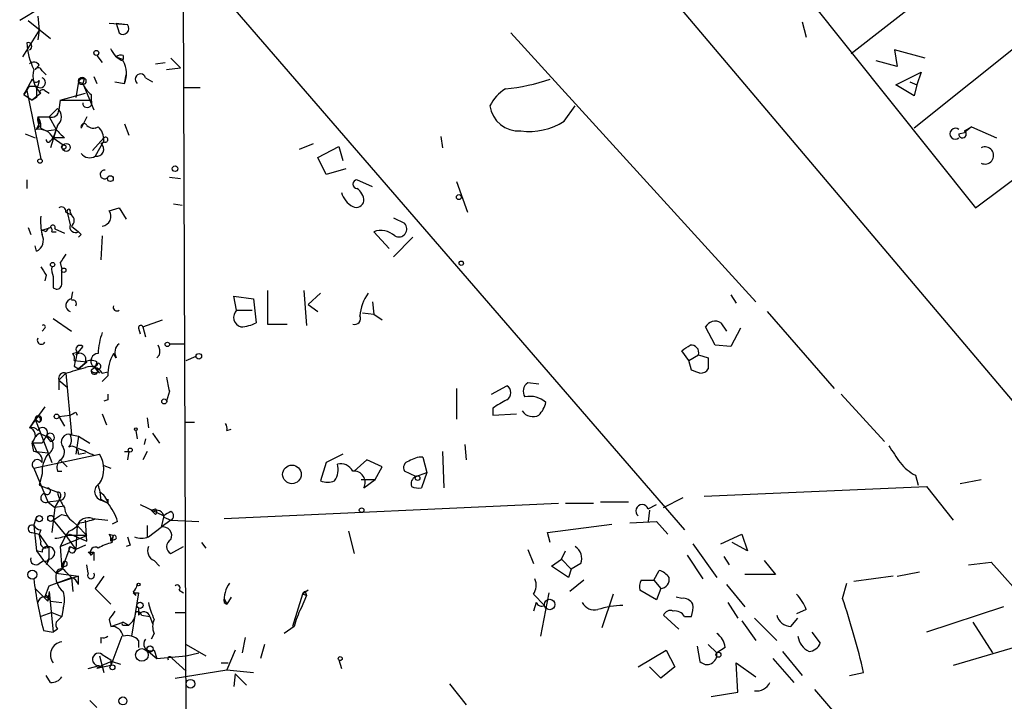
# Model space of a CAD drawing. Extents: x 4 to 3398, y 0 to 72912.
# Drawn here: x 11 to 70, y 1170 to 1211 of the extents above; entities that cross this region are included whole.
import ezdxf

# ---------------------------------------------------------------- set-up
doc = ezdxf.new("R2010")
doc.units = 0
doc.header["$MEASUREMENT"] = 0
doc.layers.add('MAIN', color=5, linetype='CONTINUOUS')

msp = doc.modelspace()

# ---------------------------------------------------------------- linework, layer by layer
at = {"layer": 'MAIN'}
for p, q in [((23.9607, 1243.1328), (72.644, 1185.5594)), ((20.4047, 1229.1628), (20.6587, 1158.8894)), ((20.4893, 1215.1928), (50.8, 1180.1408)), ((57.3193, 1213.4994), (68.4107, 1199.6141)), ((67.056, 1213.7534), (60.8753, 1208.9274)), ((11.8533, 1211.7214), (10.5833, 1210.9594)), ((11.0913, 1210.9594), (12.446, 1209.8588)), ((11.684, 1211.2134), (11.7687, 1210.3668)), ((11.7687, 1210.3668), (10.7527, 1208.7581)), ((11.7687, 1210.3668), (11.684, 1209.7741)), ((16.002, 1210.7901), (17.1027, 1210.7054)), ((16.4253, 1210.7901), (17.1027, 1210.7054)), ((16.4253, 1210.7901), (16.5947, 1210.1974)), ((16.4253, 1210.7901), (16.5947, 1210.1974)), ((57.912, 1210.8748), (58.166, 1209.9434)), ((72.644, 1210.7901), (64.6853, 1204.4401)), ((40.3013, 1210.1974), (55.118, 1193.9414)), ((65.3627, 1208.6734), (63.5, 1209.1814)), ((63.5, 1209.1814), (63.6693, 1208.1654)), ((15.24, 1208.8428), (15.5787, 1208.4194)), ((16.4253, 1208.7581), (16.8487, 1208.5888)), ((16.8487, 1208.8428), (16.8487, 1208.5888)), ((19.7273, 1208.6734), (20.32, 1208.0808)), ((11.7687, 1208.2501), (11.5147, 1207.9961)), ((18.796, 1208.3348), (19.3887, 1208.4194)), ((19.4733, 1207.9961), (20.32, 1208.0808)), ((63.6693, 1208.1654), (62.3993, 1208.5041)), ((11.3453, 1207.4034), (10.8373, 1206.4721)), ((11.938, 1207.9114), (12.192, 1207.6574)), ((14.478, 1207.4034), (14.3933, 1207.1494)), ((15.0707, 1207.5728), (15.24, 1207.1494)), ((16.9333, 1207.1494), (17.018, 1207.6574)), ((18.2033, 1207.4881), (18.6267, 1207.2341)), ((63.5847, 1207.0648), (65.1087, 1207.8268)), ((65.1087, 1207.8268), (64.8547, 1207.0648)), ((11.176, 1206.9801), (11.684, 1206.9801)), ((11.7687, 1207.3188), (11.684, 1206.9801)), ((14.1393, 1207.2341), (13.97, 1206.3028)), ((14.1393, 1207.2341), (14.3933, 1207.1494)), ((14.3933, 1207.1494), (15.0707, 1205.5408)), ((16.3407, 1207.2341), (16.9333, 1207.1494)), ((20.4893, 1206.8954), (21.5053, 1206.8954)), ((64.6853, 1206.3874), (63.5847, 1207.0648)), ((64.4313, 1207.2341), (64.8547, 1207.0648)), ((64.8547, 1207.0648), (64.6853, 1206.3874)), ((11.0067, 1206.7261), (10.8373, 1206.4721)), ((10.8373, 1206.4721), (11.0067, 1206.7261)), ((10.8373, 1206.4721), (11.3453, 1206.1334)), ((11.0067, 1206.7261), (11.8533, 1202.5774)), ((11.8533, 1206.5568), (11.3453, 1206.1334)), ((11.5993, 1206.3028), (11.3453, 1206.1334)), ((12.1073, 1206.7261), (12.3613, 1206.5568)), ((13.0387, 1206.1334), (14.5627, 1206.5568)), ((14.9013, 1206.4721), (14.9013, 1206.1334)), ((12.8693, 1205.6254), (12.3613, 1205.1174)), ((12.8693, 1205.6254), (12.954, 1205.5408)), ((12.8693, 1205.6254), (12.954, 1205.5408)), ((13.0387, 1206.1334), (12.954, 1205.5408)), ((13.0387, 1206.1334), (12.954, 1205.5408)), ((13.0387, 1206.1334), (14.9013, 1206.1334)), ((43.5187, 1204.8634), (44.196, 1205.7948)), ((68.4107, 1199.6141), (76.6233, 1205.7948)), ((11.684, 1205.1174), (12.3613, 1205.1174)), ((11.684, 1205.1174), (11.7687, 1204.6941)), ((12.3613, 1205.1174), (12.7847, 1204.3554)), ((14.6473, 1205.1174), (14.3087, 1204.4401)), ((11.5993, 1204.3554), (11.7687, 1204.6941)), ((11.7687, 1204.5248), (11.5993, 1204.3554)), ((11.8533, 1204.4401), (12.192, 1204.2708)), ((12.8693, 1204.6094), (12.6153, 1203.8474)), ((15.1553, 1204.4401), (15.3247, 1204.5248)), ((16.9333, 1204.6941), (17.1873, 1204.0168)), ((68.1567, 1204.5248), (67.7333, 1204.1861)), ((67.7333, 1204.2708), (68.1567, 1204.5248)), ((68.1567, 1204.5248), (69.6807, 1203.8474)), ((10.922, 1204.1014), (11.5147, 1203.8474)), ((12.192, 1204.2708), (12.7847, 1204.3554)), ((12.7847, 1204.3554), (12.446, 1203.2548)), ((12.446, 1203.6781), (12.6153, 1203.8474)), ((13.2927, 1203.8474), (12.6153, 1203.8474)), ((12.6153, 1203.8474), (13.208, 1203.4241)), ((14.986, 1203.0854), (15.6633, 1203.8474)), ((36.068, 1203.9321), (36.1527, 1203.2548)), ((67.3947, 1204.1014), (67.7333, 1204.1861)), ((15.6633, 1203.6781), (15.1553, 1202.7468)), ((15.748, 1203.5934), (15.494, 1203.5088)), ((27.5167, 1203.1701), (28.3633, 1203.5088)), ((28.6173, 1202.6621), (29.8873, 1203.3394)), ((29.8873, 1203.3394), (30.1413, 1202.4928)), ((29.1253, 1201.6461), (28.6173, 1202.6621)), ((30.3107, 1201.9848), (29.1253, 1201.6461)), ((19.6427, 1201.4768), (20.32, 1201.3921)), ((11.0067, 1201.3074), (11.0067, 1200.7994)), ((31.9193, 1200.8841), (30.988, 1201.3074)), ((36.9993, 1201.2228), (37.6767, 1199.3601)), ((16.002, 1199.4448), (16.5947, 1199.6141)), ((16.5947, 1199.6141), (17.018, 1198.9368)), ((19.8967, 1199.8681), (20.4047, 1199.7834)), ((13.3773, 1199.3601), (13.716, 1199.1908)), ((13.462, 1199.3601), (13.6313, 1198.5981)), ((13.6313, 1199.3601), (13.716, 1199.1908)), ((33.1893, 1199.0214), (33.8667, 1198.6828)), ((11.0913, 1198.4288), (11.2607, 1198.0054)), ((11.938, 1198.2594), (12.446, 1198.4288)), ((13.716, 1198.5134), (14.1393, 1198.1748)), ((12.192, 1198.1748), (11.938, 1198.2594)), ((12.5307, 1198.1748), (12.7847, 1198.1748)), ((12.7, 1198.3441), (13.2927, 1198.0901)), ((14.3087, 1198.0054), (14.1393, 1197.8361)), ((15.5787, 1197.9208), (15.494, 1196.4814)), ((32.004, 1198.1748), (32.9353, 1197.1588)), ((34.3747, 1197.8361), (33.1893, 1196.6508)), ((11.5993, 1196.9894), (11.5147, 1197.3281)), ((13.0387, 1196.3121), (13.1233, 1195.8888)), ((12.192, 1195.5501), (12.1073, 1195.2114)), ((13.1233, 1195.0421), (13.1233, 1195.8888)), ((12.6153, 1194.7881), (12.7847, 1194.7034)), ((13.716, 1194.1108), (13.8007, 1194.5341)), ((23.7067, 1193.4334), (23.5373, 1194.2801)), ((23.5373, 1194.2801), (24.7227, 1194.1108)), ((25.5693, 1194.6188), (25.5693, 1192.5868)), ((27.7707, 1194.6188), (27.94, 1192.5021)), ((28.7867, 1194.4494), (28.0247, 1193.7721)), ((53.594, 1194.3648), (53.9327, 1193.8568)), ((24.7227, 1194.1108), (24.892, 1192.6714)), ((28.0247, 1193.7721), (28.6173, 1193.3488)), ((31.9193, 1193.9414), (32.004, 1193.1794)), ((23.7067, 1193.4334), (24.638, 1193.4334)), ((31.3267, 1193.2641), (32.004, 1193.1794)), ((32.004, 1193.1794), (32.512, 1192.8408)), ((55.7953, 1193.3488), (59.8593, 1188.6921)), ((12.6153, 1192.9254), (13.716, 1192.1634)), ((18.034, 1192.4174), (19.2193, 1192.8408)), ((25.5693, 1192.5868), (26.7547, 1192.5868)), ((53.0013, 1192.6714), (53.34, 1192.1634)), ((12.1073, 1192.3328), (11.938, 1192.1634)), ((17.78, 1192.3328), (17.8647, 1191.9941)), ((18.034, 1192.4174), (18.2033, 1191.8248)), ((52.6627, 1191.3168), (52.07, 1192.4174)), ((54.1867, 1192.3328), (53.594, 1191.2321)), ((19.6427, 1191.4014), (20.574, 1191.4014)), ((53.594, 1191.2321), (52.6627, 1191.3168)), ((13.8007, 1190.8088), (14.0547, 1190.8934)), ((14.3933, 1191.2321), (13.97, 1190.7241)), ((16.4253, 1190.5548), (16.256, 1190.8088)), ((19.05, 1190.7241), (18.8807, 1190.5548)), ((51.054, 1190.3854), (50.6307, 1190.9781)), ((51.054, 1190.3854), (51.6467, 1190.7241)), ((51.6467, 1190.7241), (52.2393, 1190.5548)), ((13.8853, 1190.3854), (14.6473, 1190.3008)), ((14.1393, 1189.8774), (14.6473, 1190.3008)), ((14.6473, 1190.3008), (14.1393, 1189.8774)), ((15.24, 1190.3008), (15.1553, 1189.9621)), ((20.6587, 1190.3854), (21.2513, 1190.6394)), ((51.2233, 1189.7928), (51.054, 1190.3854)), ((13.3773, 1189.6234), (12.954, 1189.2001)), ((13.3773, 1189.6234), (13.716, 1185.8981)), ((13.8853, 1190.0468), (14.1393, 1189.8774)), ((15.1553, 1189.9621), (14.9013, 1189.7928)), ((15.1553, 1189.9621), (15.4093, 1189.6234)), ((15.3247, 1189.7081), (15.1553, 1189.9621)), ((15.5787, 1189.6234), (15.9173, 1189.7081)), ((12.954, 1189.2001), (12.954, 1188.6074)), ((12.954, 1189.2001), (13.462, 1188.7768)), ((15.9173, 1189.4541), (15.5787, 1189.1154)), ((41.9947, 1188.9461), (41.3173, 1189.0308)), ((19.6427, 1188.5228), (19.4733, 1187.9301)), ((36.9993, 1188.6921), (36.9993, 1186.8294)), ((39.116, 1188.3534), (40.0473, 1188.8614)), ((60.2827, 1188.3534), (62.9073, 1185.4748)), ((15.9173, 1188.0148), (15.6633, 1187.9301)), ((12.1073, 1187.5914), (11.176, 1186.3214)), ((13.97, 1187.2528), (14.0547, 1187.0834)), ((15.5787, 1187.1681), (15.8327, 1186.4908)), ((39.2007, 1187.5068), (39.2007, 1187.0834)), ((39.2007, 1187.0834), (40.64, 1187.1681)), ((11.5147, 1186.8294), (11.176, 1186.3214)), ((11.5147, 1186.8294), (11.7687, 1186.6601)), ((11.5147, 1186.8294), (12.5307, 1184.2048)), ((12.954, 1186.9988), (13.6313, 1187.0834)), ((12.954, 1186.9988), (13.2927, 1186.4061)), ((18.288, 1186.9141), (18.3727, 1186.3214)), ((20.574, 1186.6601), (21.1667, 1186.6601)), ((11.7687, 1185.9828), (12.192, 1185.8134)), ((17.6107, 1186.1521), (17.6953, 1185.6441)), ((18.6267, 1185.9828), (19.05, 1185.3901)), ((23.114, 1186.1521), (23.368, 1186.2368)), ((11.3453, 1185.4748), (11.5993, 1184.8821)), ((11.938, 1185.3901), (11.3453, 1185.3901)), ((11.43, 1184.8821), (11.3453, 1185.3901)), ((12.192, 1185.8134), (11.938, 1185.3901)), ((12.192, 1185.8134), (12.446, 1185.4748)), ((13.6313, 1185.8981), (14.1393, 1185.8134)), ((14.1393, 1185.8134), (13.97, 1184.7128)), ((14.1393, 1185.8134), (14.8167, 1185.3901)), ((18.2033, 1185.6441), (18.1187, 1185.3054)), ((37.5073, 1185.3054), (37.592, 1184.3741)), ((11.43, 1183.8661), (15.4093, 1184.7128)), ((11.5993, 1184.8821), (12.2767, 1184.7974)), ((14.1393, 1184.7128), (14.5627, 1184.7974)), ((15.0707, 1184.6281), (15.4093, 1184.7128)), ((16.9333, 1184.8821), (17.1873, 1184.8821)), ((17.1873, 1184.8821), (17.1027, 1184.3741)), ((18.288, 1184.8821), (18.034, 1184.3741)), ((30.1413, 1184.7128), (29.1253, 1184.2048)), ((36.1527, 1184.8821), (36.2373, 1182.6808)), ((13.0387, 1184.3741), (13.462, 1183.9508)), ((29.1253, 1184.2048), (28.7867, 1183.1041)), ((31.5807, 1184.3741), (30.8187, 1183.6968)), ((32.512, 1183.9508), (31.5807, 1184.3741)), ((34.9673, 1184.5434), (35.2213, 1183.6121)), ((11.43, 1183.8661), (12.2767, 1181.8341)), ((11.938, 1183.5274), (11.7687, 1182.8501)), ((12.8693, 1183.6968), (13.1233, 1183.6968)), ((15.6633, 1184.0354), (16.0867, 1183.8661)), ((32.0887, 1183.1888), (32.512, 1183.9508)), ((34.544, 1183.3581), (33.8667, 1183.6968)), ((34.544, 1183.3581), (35.2213, 1183.6121)), ((35.2213, 1183.6121), (34.8827, 1182.6808)), ((31.242, 1183.1888), (32.0887, 1183.1888)), ((31.4113, 1182.6808), (32.0887, 1183.1888)), ((64.77, 1183.4428), (64.9393, 1182.8501)), ((67.4793, 1182.9348), (68.7493, 1183.1888)), ((11.7687, 1182.8501), (12.8693, 1182.4268)), ((51.9853, 1182.1728), (65.4473, 1182.7654)), ((65.4473, 1182.7654), (67.056, 1180.7334)), ((12.2767, 1181.8341), (12.954, 1181.9188)), ((12.2767, 1181.8341), (12.7, 1181.4954)), ((12.954, 1181.9188), (12.7, 1181.4954)), ((12.7, 1181.4954), (12.954, 1181.9188)), ((13.0387, 1182.0881), (12.954, 1181.9188)), ((15.494, 1182.0034), (15.9173, 1181.7494)), ((15.5787, 1181.9188), (15.9173, 1181.7494)), ((15.9173, 1182.0034), (15.9173, 1181.7494)), ((15.9173, 1181.7494), (15.9173, 1182.0034)), ((22.9447, 1180.8181), (43.18, 1181.7494)), ((43.6033, 1181.7494), (45.2967, 1181.7494)), ((45.72, 1181.8341), (47.4133, 1181.8341)), ((49.53, 1181.4954), (50.7153, 1182.0881)), ((12.7, 1181.4954), (12.5307, 1179.9714)), ((13.2927, 1181.5801), (12.7, 1181.4954)), ((17.8647, 1181.6648), (19.304, 1180.9874)), ((18.542, 1181.3261), (18.796, 1181.4108)), ((18.796, 1181.0721), (18.6267, 1181.2414)), ((48.5987, 1181.4108), (49.1067, 1181.6648)), ((48.6833, 1181.3261), (48.5987, 1180.6488)), ((11.43, 1180.3948), (11.5993, 1180.9028)), ((12.6153, 1180.7334), (13.3773, 1179.8021)), ((13.1233, 1181.0721), (13.462, 1180.9874)), ((13.8007, 1180.6488), (14.0547, 1180.3948)), ((14.6473, 1179.4634), (14.5627, 1180.7334)), ((14.986, 1180.8181), (15.9173, 1180.7334)), ((16.51, 1180.6488), (16.1713, 1180.4794)), ((19.304, 1180.9874), (19.1347, 1180.3101)), ((19.7273, 1180.7334), (19.1347, 1180.3101)), ((19.304, 1180.9028), (19.7273, 1180.7334)), ((19.7273, 1180.7334), (21.4207, 1180.6488)), ((47.498, 1180.5641), (49.1067, 1180.6488)), ((49.1067, 1180.6488), (49.784, 1179.8868)), ((11.3453, 1179.9714), (11.7687, 1179.8868)), ((11.43, 1180.3948), (11.5993, 1178.8708)), ((11.8533, 1180.1408), (11.7687, 1179.8868)), ((13.5467, 1180.0561), (13.3773, 1179.8021)), ((14.0547, 1180.3948), (13.97, 1178.9554)), ((14.0547, 1180.3948), (14.6473, 1179.8021)), ((18.288, 1180.3948), (18.288, 1179.7174)), ((18.3727, 1179.7174), (19.1347, 1180.3101)), ((30.48, 1180.0561), (30.8187, 1178.7014)), ((42.5027, 1179.9714), (46.3973, 1180.4794)), ((42.672, 1179.3788), (42.5027, 1179.9714)), ((11.7687, 1179.8868), (12.2767, 1179.1248)), ((11.8533, 1179.4634), (11.7687, 1179.8868)), ((13.3773, 1179.8021), (13.0387, 1179.1248)), ((13.0387, 1179.1248), (14.6473, 1179.8021)), ((14.6473, 1179.8021), (13.3773, 1179.8021)), ((13.3773, 1179.8021), (13.97, 1178.9554)), ((13.6313, 1179.8868), (14.6473, 1179.4634)), ((16.002, 1179.8868), (16.256, 1179.8021)), ((16.0867, 1179.4634), (16.256, 1179.8021)), ((16.3407, 1179.5481), (16.0867, 1179.4634)), ((16.1713, 1179.3788), (16.256, 1179.8021)), ((21.59, 1179.3788), (21.844, 1179.0401)), ((53.0013, 1179.2941), (54.2713, 1179.8868)), ((54.61, 1178.8708), (53.6787, 1179.3788)), ((54.2713, 1179.8868), (54.61, 1178.8708)), ((11.938, 1178.7861), (11.5993, 1178.8708)), ((11.5993, 1178.8708), (12.0227, 1178.2781)), ((12.3613, 1178.4474), (12.3613, 1179.1248)), ((13.0387, 1179.1248), (13.1233, 1177.7701)), ((13.6313, 1179.1248), (13.1233, 1177.7701)), ((13.6313, 1179.1248), (13.97, 1178.9554)), ((14.5627, 1179.2094), (13.97, 1178.9554)), ((14.732, 1178.7861), (15.0707, 1178.7861)), ((15.0707, 1178.7861), (14.9013, 1178.6168)), ((15.0707, 1178.7861), (15.0707, 1178.2781)), ((17.272, 1179.2094), (17.018, 1179.1248)), ((19.7273, 1178.7014), (20.4893, 1179.1248)), ((41.3173, 1178.9554), (41.656, 1178.1088)), ((43.3493, 1178.3628), (43.6033, 1178.8708)), ((51.308, 1179.2941), (52.7473, 1177.2621)), ((11.7687, 1178.1088), (12.0227, 1178.2781)), ((12.0227, 1178.2781), (12.7847, 1177.5161)), ((12.3613, 1178.3628), (12.192, 1178.0241)), ((13.208, 1178.1934), (13.1233, 1177.7701)), ((18.7113, 1178.2781), (19.05, 1177.9394)), ((42.7567, 1177.9394), (43.3493, 1178.3628)), ((43.3493, 1178.3628), (43.942, 1177.7701)), ((50.9693, 1178.6168), (51.9007, 1177.1774)), ((53.1707, 1178.5321), (53.5093, 1178.0241)), ((55.626, 1178.2781), (56.3033, 1177.4314)), ((67.9873, 1178.0241), (69.342, 1178.1934)), ((69.342, 1178.1934), (73.914, 1173.0288)), ((12.7847, 1177.5161), (13.1233, 1177.7701)), ((13.2927, 1177.9394), (13.1233, 1177.7701)), ((13.3773, 1177.6008), (13.716, 1177.2621)), ((14.732, 1177.5161), (14.6473, 1178.0241)), ((43.7727, 1177.2621), (42.7567, 1177.9394)), ((43.942, 1177.7701), (43.7727, 1177.2621)), ((44.5347, 1178.1088), (43.942, 1177.7701)), ((48.9373, 1177.0928), (49.276, 1177.6854)), ((63.6693, 1177.3468), (65.024, 1177.6008)), ((12.3613, 1176.7541), (13.716, 1177.2621)), ((12.7847, 1177.5161), (14.1393, 1177.3468)), ((14.1393, 1177.3468), (12.8693, 1176.9234)), ((13.716, 1177.2621), (13.8007, 1176.4154)), ((14.1393, 1176.8388), (14.1393, 1177.3468)), ((15.6633, 1177.3468), (15.1553, 1176.5848)), ((44.704, 1177.0928), (43.8573, 1176.4154)), ((48.1753, 1177.0928), (48.9373, 1177.0928)), ((48.9373, 1177.0928), (49.3607, 1176.5848)), ((56.3033, 1177.4314), (54.4407, 1177.4314)), ((63.4153, 1177.3468), (61.0447, 1177.0081)), ((11.5147, 1176.5848), (12.2767, 1175.8228)), ((12.1073, 1176.0768), (12.3613, 1176.7541)), ((12.3613, 1176.4154), (12.2767, 1175.8228)), ((12.3613, 1176.4154), (12.6153, 1173.9601)), ((15.1553, 1176.5848), (16.0867, 1175.6534)), ((17.4413, 1176.4154), (17.6107, 1176.1614)), ((20.2353, 1176.5001), (20.4893, 1176.3308)), ((28.0247, 1176.5001), (27.686, 1176.2461)), ((27.8553, 1176.4154), (27.94, 1176.1614)), ((49.1067, 1175.9074), (48.0907, 1176.5001)), ((49.3607, 1176.5848), (49.1067, 1175.9074)), ((53.34, 1176.8388), (54.4407, 1175.4841)), ((60.3673, 1175.9921), (60.6213, 1176.9234)), ((12.2767, 1176.0768), (12.2767, 1175.8228)), ((12.446, 1175.8228), (13.1233, 1175.7381)), ((17.78, 1176.3308), (17.3567, 1173.7061)), ((17.4413, 1176.3308), (17.78, 1176.3308)), ((22.9447, 1175.9921), (23.114, 1175.6534)), ((23.368, 1176.0768), (23.114, 1175.6534)), ((27.686, 1176.2461), (27.0933, 1174.2988)), ((27.94, 1176.1614), (27.6013, 1175.3994)), ((27.94, 1176.1614), (27.686, 1176.2461)), ((41.656, 1176.2461), (42.3333, 1175.5688)), ((42.5873, 1176.3308), (42.0793, 1173.7061)), ((46.482, 1176.2461), (45.8047, 1174.2141)), ((50.6307, 1175.9921), (50.292, 1176.0768)), ((13.208, 1175.3994), (13.1233, 1174.8914)), ((17.78, 1175.3994), (17.78, 1174.9761)), ((22.9447, 1175.7381), (23.114, 1175.6534)), ((41.8253, 1175.7381), (41.656, 1175.2301)), ((53.4247, 1175.7381), (54.0173, 1174.8068)), ((58.166, 1175.3148), (57.5733, 1175.0608)), ((70.104, 1175.4841), (65.4473, 1173.9601)), ((12.5307, 1175.1454), (11.8533, 1174.8914)), ((12.5307, 1175.1454), (13.1233, 1174.8914)), ((13.1233, 1174.8914), (12.7847, 1174.5528)), ((16.002, 1174.7221), (16.0867, 1174.2988)), ((17.9493, 1174.9761), (18.4573, 1174.8914)), ((18.4573, 1174.8914), (18.6267, 1174.4681)), ((19.9813, 1175.1454), (20.574, 1175.1454)), ((50.4613, 1174.1294), (49.53, 1174.9761)), ((50.8, 1174.8914), (51.2233, 1174.8914)), ((54.2713, 1174.6374), (55.118, 1173.4521)), ((55.0333, 1174.8068), (56.388, 1173.4521)), ((57.2347, 1174.2988), (57.658, 1174.8068)), ((12.0227, 1174.0448), (12.6153, 1173.9601)), ((12.8693, 1174.1294), (12.6153, 1173.9601)), ((16.0867, 1174.2988), (16.8487, 1174.5528)), ((16.8487, 1174.5528), (17.1873, 1174.3834)), ((16.8487, 1174.5528), (17.1873, 1174.3834)), ((16.8487, 1174.3834), (17.1873, 1174.3834)), ((27.178, 1174.2988), (26.5853, 1173.8754)), ((68.2413, 1174.5528), (69.4267, 1172.6901)), ((15.494, 1173.6214), (15.494, 1173.2828)), ((16.764, 1173.7061), (16.0867, 1171.9281)), ((17.78, 1173.4521), (17.78, 1173.0288)), ((18.7113, 1173.8754), (18.542, 1173.5368)), ((24.2147, 1173.6214), (24.0453, 1172.6901)), ((58.5047, 1173.9601), (59.0127, 1173.2828)), ((18.7113, 1172.8594), (18.8807, 1172.3514)), ((20.6587, 1173.1981), (21.844, 1172.5208)), ((23.622, 1172.8594), (23.114, 1171.6741)), ((25.4, 1173.1981), (25.146, 1172.3514)), ((48.006, 1171.8434), (49.6993, 1172.8594)), ((49.6993, 1172.8594), (50.2073, 1171.8434)), ((51.562, 1173.1134), (51.7313, 1172.1821)), ((52.2393, 1173.1981), (52.7473, 1172.6901)), ((53.2553, 1173.0288), (52.7473, 1172.6901)), ((71.882, 1173.3674), (67.056, 1171.9281)), ((15.4093, 1172.5208), (15.6633, 1171.5048)), ((15.5787, 1172.6054), (16.0867, 1172.2668)), ((16.0867, 1172.2668), (16.0867, 1171.9281)), ((18.3727, 1172.7748), (18.8807, 1172.3514)), ((18.8807, 1172.3514), (20.6587, 1172.5208)), ((19.812, 1172.3514), (20.6587, 1171.5894)), ((20.6587, 1172.5208), (21.4207, 1172.6901)), ((29.8873, 1172.2668), (30.0567, 1171.7588)), ((56.134, 1172.3514), (57.404, 1170.9121)), ((56.7267, 1172.7748), (57.912, 1171.3354)), ((14.732, 1171.7588), (15.4093, 1171.9281)), ((16.0867, 1171.9281), (15.24, 1171.7588)), ((16.1713, 1172.1821), (16.6793, 1172.0128)), ((19.9813, 1171.1661), (23.114, 1171.6741)), ((22.7753, 1172.0974), (23.1987, 1172.0974)), ((23.114, 1171.6741), (24.7227, 1171.5048)), ((49.3607, 1171.1661), (48.6833, 1171.8434)), ((50.2073, 1171.8434), (49.3607, 1171.1661)), ((54.0173, 1170.3194), (53.9327, 1172.0974)), ((53.9327, 1172.0974), (55.118, 1171.2508)), ((12.446, 1170.9121), (12.192, 1171.3354)), ((23.622, 1171.4201), (23.5373, 1170.6581)), ((23.622, 1171.4201), (24.2993, 1170.7428)), ((60.7907, 1171.3354), (61.6373, 1171.5048)), ((36.576, 1170.8274), (37.592, 1169.5574)), ((58.674, 1170.4888), (60.1133, 1168.7954)), ((52.4087, 1170.0654), (54.0173, 1170.3194)), ((14.8167, 1169.8114), (15.24, 1169.3881))]:
    msp.add_line(p, q, dxfattribs=at)
for centre, radius in [((1704.2275, 1693.3055), 1693.3055), ((15.2188, 1208.991), 0.1496), ((14.363, 1207.2886), 0.2302), ((13.2503, 1203.2972), 0.1338), ((13.3985, 1203.276), 0.2413), ((11.811, 1202.4505), 0.1338), ((19.9813, 1201.9848), 0.1693), ((16.0685, 1201.3861), 0.1763), ((37.1475, 1200.2703), 0.1496), ((12.5729, 1196.1851), 0.1338), ((37.2956, 1196.2698), 0.1338), ((13.2503, 1195.8465), 0.1338), ((19.5156, 1191.3592), 0.1338), ((21.4206, 1190.6395), 0.1693), ((19.3251, 1187.909), 0.1496), ((12.8128, 1186.9988), 0.1411), ((17.6106, 1186.2368), 0.0846), ((17.2719, 1184.9668), 0.1197), ((27.0526, 1183.4929), 0.5621), ((34.6568, 1183.2735), 0.1411), ((31.2702, 1181.3262), 0.1411), ((11.7686, 1180.8182), 0.1893), ((12.4601, 1180.8323), 0.1839), ((11.3453, 1177.4315), 0.2677), ((17.78, 1176.8388), 0.0846), ((42.6437, 1175.6253), 0.3155), ((17.8646, 1175.5688), 0.1893), ((17.9743, 1172.5728), 0.3817), ((18.4714, 1172.93), 0.1839), ((29.9719, 1172.3515), 0.1197), ((52.8531, 1172.5843), 0.1496), ((16.1925, 1171.8223), 0.1496), ((20.9126, 1170.8275), 0.2677), ((16.8274, 1169.7903), 0.2413)]:
    msp.add_circle(centre, radius, dxfattribs=at)
for centre, radius, start, end in [((16.8275, 1210.4726), 0.3605, 229.771109, 40.228891), ((11.0913, 1209.3931), 0.228, 291.806076, 111.782742), ((15.6648, 1209.9705), 4.6724, 184.488993, 204.996447), ((17.2718, 1209.6892), 1.2584, 199.647392, 250.352608), ((16.7217, 1208.3768), 0.483, 74.755285, 127.859376), ((11.4338, 1208.0229), 0.4047, 34.153419, 129.57533), ((12.7933, 1207.6151), 1.4155, 164.385973, 228.387974), ((11.7052, 1207.848), 0.2413, 15.234291, 142.137512), ((15.3803, 1207.7324), 1.6588, 339.423742, 27.723632), ((11.5782, 1207.467), 0.2414, 195.273852, 322.11877), ((11.8242, 1207.1971), 0.3125, 223.975813, 68.641257), ((14.375, 1207.186), 0.2406, 64.649293, 168.465856), ((17.8928, 1207.4034), 0.3217, 15.258241, 232.132826), ((38.6744, 1219.1902), 12.4463, 275.941273, 288.734833), ((-115.9817, 1291.3934), 152.626, 326.192707, 326.421911), ((180.8992, 1206.6414), 169.3002, 179.885375, 180.114592), ((11.9803, 1206.5568), 0.2116, 53.124688, 180), ((16.002, 1207.8268), 1.7455, 202.835246, 230.905982), ((41.3035, 1204.6467), 2.5458, 121.780894, 153.193387), ((12.4461, 1205.1174), 0.6612, 309.796695, 50.203305), ((14.6742, 1205.9679), 0.2809, 180.775047, 36.082839), ((40.7723, 1206.0223), 1.7558, 187.444773, 273.974712), ((12.6139, 1204.948), 0.9452, 169.675635, 206.597581), ((11.0915, 1204.6095), 0.7804, 347.463229, 40.603684), ((12.4989, 1205.5513), 0.4552, 252.404942, 358.678315), ((11.7688, 1203.4244), 0.9463, 26.551512, 100.318385), ((14.478, 1204.5248), 0.1893, 26.551512, 206.578587), ((15.0353, 1204.9622), 0.5244, 222.279569, 303.490094), ((14.6772, 1203.7748), 0.9908, 354.399307, 49.194862), ((41.3847, 1208.2064), 3.9661, 262.892902, 302.552076), ((67.1857, 1204.1014), 0.3289, 50.551268, 309.448732), ((140.0636, 1331.1263), 179.6407, 224.885431, 225.114569), ((15.7692, 1203.7416), 0.1497, 261.859073, 135.027065), ((67.6205, 1204.0732), 0.2276, 172.88123, 60.280106), ((12.319, 1203.7204), 0.1339, 161.537987, 341.578587), ((15.2485, 1203.1617), 0.4251, 257.339663, 54.728652), ((68.9783, 1202.7891), 0.519, 243.815138, 116.184862), ((14.8166, 1203.2547), 0.6104, 213.690068, 303.697877), ((15.7105, 1201.6396), 0.2632, 81.808322, 321.788975), ((30.988, 1201.0534), 0.254, 90, 270), ((30.4379, 1199.9952), 0.9743, 2.482401, 55.626552), ((31.3738, 1200.9049), 1.3653, 195.266897, 242.055386), ((13.1234, 1199.4166), 0.2602, 347.454468, 130.620402), ((30.9456, 1200.1221), 0.4733, 243.440363, 349.691906), ((15.7547, 1198.8527), 3.9096, 176.283799, 192.516568), ((13.5467, 1199.4236), 0.1059, 323.108436, 216.859073), ((13.4618, 1198.8521), 0.4235, 306.888839, 53.111161), ((15.5071, 1199.1078), 0.5987, 276.868619, 34.252736), ((12.4885, 1198.1323), 0.2995, 98.157154, 171.842846), ((12.5871, 1198.4287), 0.1411, 323.15447, 179.959394), ((12.3611, 1198.2594), 0.1895, 333.489027, 63.380858), ((13.9612, 1198.4776), 0.3512, 159.934662, 300.463064), ((33.5159, 1198.3441), 0.4876, 240.253661, 43.994623), ((11.2607, 1197.6667), 0.7573, 296.561667, 26.568435), ((56.574, 1240.4401), 59.8921, 224.885409, 225.114591), ((32.4274, 1196.9896), 1.2585, 47.724474, 109.658724), ((140.2079, 1111.9162), 152.6259, 146.200557, 146.42974), ((139.011, 1280.4713), 152.6259, 213.578058, 213.807262), ((13.4619, 1195.8886), 0.9465, 169.683783, 206.559637), ((181.9652, 1195.1267), 169.3502, 179.885409, 180.114558), ((12.827, 1194.9997), 0.2993, 261.875312, 8.143638), ((33.8206, 1192.8686), 2.6729, 143.741898, 175.145392), ((13.7689, 1193.7192), 0.3951, 97.693333, 249.620458), ((13.8006, 1193.825), 0.2182, 320.913782, 112.81582), ((16.4571, 1193.6028), 0.2182, 157.18418, 309.086218), ((24.1333, 1193.0003), 0.6079, 134.566808, 253.505679), ((30.861, 1192.9113), 0.3485, 248.626049, 31.77013), ((12.0226, 1192.4174), 0.1197, 315.033843, 134.966157), ((17.907, 1192.3751), 0.1339, 18.421413, 198.421413), ((23.8455, 1194.6743), 2.2598, 272.922039, 297.586725), ((52.6626, 1192.0788), 0.6825, 60.249913, 150.257201), ((19.5417, 1190.6258), 4.221, 159.864971, 177.515164), ((11.8956, 1191.613), 0.2467, 149.016328, 329.06811), ((14.224, 1191.0627), 0.2394, 45.016916, 225), ((16.986, 1190.8829), 0.6496, 127.041014, 210.334524), ((18.1197, 1190.8936), 0.9456, 349.674018, 26.586729), ((-33.7979, 1318.159), 152.6538, 303.578058, 303.80722), ((51.204, 1190.8587), 0.4627, 343.088454, 98.112591), ((13.4198, 1190.5125), 0.4825, 344.728219, 37.879149), ((225.6198, 1148.1201), 215.8457, 168.57026, 168.799443), ((14.224, 1190.4532), 0.3714, 335.774365, 133.155907), ((15.3525, 1190.3402), 0.4694, 93.39513, 218.678868), ((18.3227, 1189.5724), 2.4083, 149.110093, 182.815596), ((14.9013, 1189.7079), 0.6828, 60.262404, 119.730309), ((15.0707, 1190.3008), 0.2678, 251.558284, 341.558284), ((15.3162, 1190.0383), 0.178, 205.341584, 87.262972), ((221.5892, 1190.2161), 169.3502, 179.885409, 180.114592), ((13.2746, 1189.3028), 0.3366, 72.237822, 197.762178), ((-70.703, 1486.1361), 308.2033, 285.831422, 286.06061), ((14.8591, 1189.158), 0.857, 32.892696, 110.234435), ((15.1071, 1189.7592), 0.2085, 170.727398, 76.636774), ((15.1474, 1189.9222), 0.278, 207.735507, 309.628757), ((9.1273, 1062.7081), 133.8753, 71.443693, 71.672876), ((51.7735, 1190.174), 0.5522, 265.61721, 327.512892), ((24.8497, 1190.0049), 5.4138, 186.741184, 195.888265), ((41.6367, 1188.5267), 0.5968, 122.358529, 215.03213), ((100.5672, 1188.1841), 84.6501, 179.885408, 180.114592), ((39.8216, 1188.4381), 0.4797, 298.066164, 61.933836), ((166.6107, 976.133), 246.804, 120.851148, 121.080355), ((41.4444, 1186.7452), 1.4691, 48.49342, 101.639589), ((40.7904, 1188.251), 1.6774, 315.886457, 346.006836), ((-28.5392, 1271.8231), 94.6529, 296.457119, 296.686356), ((41.6221, 1187.7522), 0.7656, 212.809877, 299.122933), ((11.711, 1186.8487), 0.1972, 287.010888, 185.615211), ((11.6821, 1186.8054), 0.1691, 300.795291, 171.841149), ((22.6483, 1186.279), 0.4827, 344.757375, 37.88123), ((11.3031, 1185.8559), 0.4825, 37.869776, 105.271781), ((11.0491, 1185.8558), 0.4826, 307.862488, 74.754253), ((12.446, 1185.0514), 1.1516, 126.024081, 162.896174), ((11.9622, 1186.019), 0.3084, 318.181288, 154.432019), ((12.4319, 1185.7288), 0.2544, 273.177331, 160.574958), ((13.5616, 1185.4507), 0.4733, 70.960187, 221.659678), ((12.0292, 1185.2473), 0.589, 294.846476, 73.955733), ((13.0615, 1185.5757), 0.6547, 317.822852, 29.501727), ((11.3761, 1184.3125), 0.5721, 349.14965, 84.594322), ((13.7863, 1183.6404), 1.8517, 144.610514, 183.498553), ((12.7422, 1184.8398), 0.5521, 302.483928, 32.460844), ((13.751, 1184.7956), 0.3971, 347.962694, 120.963757), ((12.0628, 1179.246), 6.1656, 60.800438, 70.318671), ((14.0688, 1183.8238), 1.6085, 326.448244, 33.551756), ((317.4998, 1354.0627), 305.2796, 213.578084, 213.807267), ((11.6501, 1184.0863), 0.3113, 22.372127, 225.013013), ((13.4622, 1183.9084), 0.6295, 132.282873, 199.640967), ((28.7018, 1183.7815), 1.1518, 323.974821, 17.096146), ((29.9862, 1183.2877), 0.8524, 28.681808, 102.43184), ((34.1912, 1183.9085), 0.3874, 100.48609, 213.119959), ((34.9591, 1183.0328), 1.5106, 89.688984, 123.711107), ((66.2091, 1186.1517), 3.0674, 219.397568, 242.020577), ((30.7824, 1182.9953), 0.7032, 333.431305, 93.946868), ((15.6601, 1182.4545), 0.5418, 117.572377, 261.359957), ((29.21, 1184.1195), 1.1001, 247.369719, 292.630281), ((34.7134, 1182.9347), 0.456, 111.806076, 201.79441), ((12.1285, 1182.0669), 0.276, 94.405074, 302.480746), ((12.2484, 1182.4832), 0.1996, 225, 81.849602), ((12.8694, 1182.2151), 0.2117, 323.124688, 90.027065), ((15.178, 1182.9144), 2.3596, 191.925675, 216.96751), ((12.9963, 1182.2575), 0.3413, 262.88123, 29.734471), ((13.0797, 1181.9609), 2.4147, 1.008499, 21.607537), ((14.9863, 1181.5804), 0.9462, 10.288598, 63.445781), ((34.7132, 1183.612), 0.9465, 243.440363, 280.316217), ((13.243, 1179.5993), 3.4314, 17.809238, 38.798798), ((14.3926, 1181.5797), 1.1031, 184.382771, 237.550319), ((18.0417, 1180.7411), 0.7698, 40.537514, 49.462486), ((18.8807, 1180.9028), 0.4233, 0, 126.875312), ((18.6678, 1181.2415), 0.2124, 307.118023, 52.865695), ((20.5323, 1179.4202), 1.9912, 113.846208, 128.087732), ((19.6216, 1180.9874), 0.2751, 292.594233, 67.405767), ((48.2393, 1181.2874), 0.38, 18.94991, 232.128983), ((-71.7979, 1307.8912), 152.626, 303.578037, 303.807241), ((13.124, 1181.3252), 1.3376, 288.421404, 325.320288), ((14.7247, 1180.1568), 0.711, 68.439497, 160.443747), ((13.6744, 1184.4137), 3.8886, 278.125101, 292.385024), ((11.3171, 1180.1972), 0.2276, 60.258241, 277.11877), ((11.8956, 1180.691), 0.5518, 212.463229, 265.603684), ((19.2405, 1179.781), 0.5396, 334.432122, 101.30785), ((12.1496, 1179.3576), 0.3147, 160.349851, 312.282263), ((12.5859, 1181.8856), 2.2557, 272.899444, 297.610188), ((17.7877, 1174.1112), 5.51, 107.058999, 116.551565), ((15.6207, 1179.5904), 0.483, 344.755286, 37.859376), ((16.2983, 1179.6751), 0.1339, 288.462013, 108.421413), ((144.1947, 1221.7909), 133.8752, 198.317001, 198.54617), ((17.9494, 1180.7344), 1.1016, 247.396939, 292.59826), ((19.9531, 1179.1247), 0.4798, 118.071082, 241.923298), ((12.2344, 1178.8284), 0.2994, 81.878017, 188.121983), ((12.319, 1178.7438), 0.3833, 276.33524, 96.33524), ((13.7583, 1178.9554), 0.2117, 126.859073, 0), ((-27.5332, 1136.3515), 59.8919, 44.885544, 45.114592), ((15.1553, 1178.7861), 0.3053, 56.299523, 213.684862), ((18.9652, 1178.8707), 0.6447, 156.787406, 246.807244), ((43.7302, 1178.405), 0.8574, 339.787353, 57.092117), ((11.557, 1178.3416), 0.3146, 160.349851, 312.282263), ((12.1497, 1178.4474), 0.2116, 233.124688, 0), ((13.3138, 1178.0876), 0.1496, 261.896962, 135), ((13.0951, 1177.4597), 0.3155, 26.565051, 169.701651), ((48.938, 1176.5855), 1.1507, 36.016391, 72.917772), ((36.9162, 1180.3771), 25.6863, 187.155838, 194.271958), ((13.8929, 1177.3105), 1.1271, 169.48964, 232.578016), ((13.4199, 1176.5427), 0.778, 22.371722, 67.628278), ((14.9013, 1177.3891), 0.2117, 143.124688, 36.859073), ((40.9311, 1176.7815), 0.9012, 323.550995, 26.058953), ((49.0219, 1176.6696), 0.9465, 153.440363, 190.316217), ((49.3068, 1177.1544), 0.5721, 275.405678, 10.850351), ((11.7269, 1175.9074), 1.5658, 341.068631, 18.931369), ((17.1452, 1176.8809), 0.5517, 302.460041, 355.623597), ((20.1083, 1176.6271), 0.1796, 315, 135), ((24.7932, 1175.8511), 1.8519, 144.618412, 183.498175), ((27.8904, 1176.211), 0.2074, 99.743916, 170.256084), ((12.0756, 1175.6852), 0.3952, 20.379542, 172.306667), ((12.192, 1176.0767), 0.0847, 0.067646, 179.932354), ((-24.8239, 1133.8961), 59.892, 44.885476, 45.114659), ((50.7153, 1175.3148), 0.6826, 29.738635, 97.11981), ((55.6963, 1174.3973), 2.6346, 20.380163, 44.566345), ((10.9917, 1159.5944), 52.0272, 13.233861, 18.371393), ((143.1597, 1090.3089), 152.6259, 146.192738, 146.421942), ((17.7377, 1174.9761), 0.2116, 0, 126.875312), ((18.1045, 1174.821), 0.3597, 11.284945, 154.453781), ((23.4898, 1176.879), 5.2427, 192.568992, 204.293272), ((34.0036, 1172.3053), 7.1108, 154.206476, 163.71891), ((42.1639, 1175.9074), 0.3786, 206.565051, 296.578587), ((45.3671, 1176.1472), 0.8524, 208.681808, 282.438404), ((47.1719, 1170.2865), 5.2832, 91.054185, 107.870107), ((49.9534, 1174.8067), 0.456, 68.20559, 158.193924), ((50.2073, 1174.5528), 0.6826, 29.738635, 97.11981), ((49.3619, 1175.484), 1.9535, 342.340475, 4.974822), ((16.5681, 1175.2261), 1.0457, 306.307741, 355.57398), ((19.6856, 1174.2987), 1.0623, 156.511757, 203.483297), ((57.2467, 1175.1816), 0.8829, 193.458631, 269.22122), ((13.2502, 1174.4257), 0.4825, 164.728219, 217.879149), ((16.1219, 1173.5579), 0.7417, 11.525044, 92.720065), ((16.8487, 1174.4681), 0.0847, 90, 270), ((15.6209, 1174.0871), 0.4827, 254.757375, 307.88123), ((17.1027, 1172.8031), 0.938, 43.777634, 105.710475), ((18.5137, 1173.2404), 0.4292, 136.321685, 297.412843), ((52.1554, 1172.9445), 1.1031, 4.382771, 57.550319), ((58.9278, 1173.9176), 1.2873, 189.456469, 242.594913), ((13.2349, 1172.5862), 0.7892, 98.130102, 218.269769), ((58.2567, 1173.5852), 0.8142, 275.539741, 338.198591), ((15.3585, 1172.3006), 0.3759, 54.154112, 277.765852), ((19.6762, 1172.3355), 0.1367, 6.678011, 210.165937), ((52.1638, 1172.5872), 0.5926, 223.126379, 10.001258), ((18.2501, 1166.3724), 6.1704, 109.68799, 119.197915), ((12.5306, 1171.5894), 0.6826, 262.88019, 330.261365), ((55.1724, 1171.2569), 0.8641, 260.736079, 336.481869)]:
    msp.add_arc(centre, radius, start, end, dxfattribs=at)

doc.saveas('drawing.dxf')
